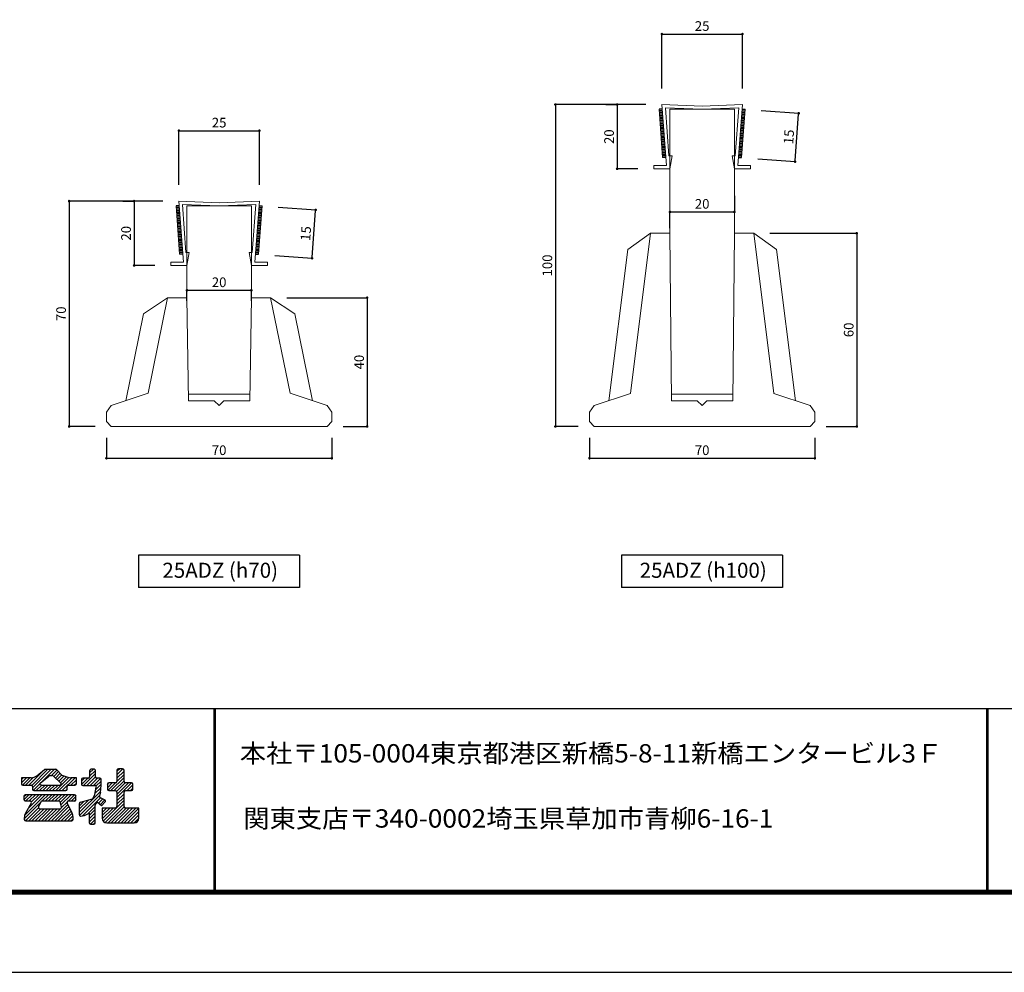
# Model space of a CAD drawing. Extents: x 0 to 1022, y -303 to 634.
# Drawn here: x 195 to 501, y 0 to 296 of the extents above; entities that cross this region are included whole.
import ezdxf
from ezdxf.enums import TextEntityAlignment as Align

# ---------------------------------------------------------------- set-up
doc = ezdxf.new("R2010")
doc.units = 0
doc.header["$LTSCALE"] = 10
doc.header["$MEASUREMENT"] = 0
doc.header["$PDSIZE"] = 5
doc.linetypes.add('HIDDEN', pattern=[0.375, 0.25, -0.125])
doc.layers.get('DEFPOINTS').update_dxf_attribs({"linetype": 'CONTINUOUS'})
doc.layers.add('GREEN', color=3, linetype='CONTINUOUS')
doc.layers.add('SUN', color=7, linetype='CONTINUOUS')
doc.layers.add('形状', color=7, linetype='CONTINUOUS', lineweight=15)
doc.layers.add('補助', color=4, linetype='HIDDEN', lineweight=15)
doc.styles.add('STAN1', font='simplex.shx', dxfattribs={"width": 0.8, "bigfont": 'bigfont.shx'})
doc.styles.get("Standard").update_dxf_attribs({"font": 'txt.shx', "bigfont": 'bigfont.shx'})
doc.styles.add('TYTLE', font='txt')
doc.dimstyles.new('STAN1-1A', dxfattribs={"dimtxt": 3, "dimasz": 0.2, "dimexe": 0, "dimexo": 5, "dimgap": 1, "dimtad": 1, "dimdec": 1, "dimzin": 12, "dimdsep": 46, "dimtxsty": 'STAN1', "dimblk": 'TEN', "dimblk1": 'TEN', "dimblk2": 'TEN', "dimsah": 1, "dimcen": 0, "dimclrt": 6, "dimadec": 0, "dimazin": 0, "dimtfac": 1, "dimtdec": 0, "dimtix": 1, "dimtmove": 2, "dimatfit": 3, "dimldrblk": 'TEN', "dimfxl": 1, "dimtvp": 1, "dimtolj": 1, "dimtzin": 0, "dimarcsym": 0})
pattern_1 = [(45, (-230.5741, -6.5286), (-0.504145, 0.504145), [])]

# ---------------------------------------------------------------- blocks, each defined once
blk = doc.blocks.new('TEN')
at = {"layer": 'SUN', "color": 4, "const_width": 1.95}
blk.add_lwpolyline([(-1.025, 0, 1), (1.025, 0, 1)], format="xyb", close=True, dxfattribs=at)
blk = doc.blocks.new('*D8')
at = {"layer": 'DEFPOINTS', "color": 0, "linetype": 'Continuous'}
for p in [(419.68, 291.36), (394.68, 269.5), (419.68, 269.5)]:
    blk.add_point(p, dxfattribs=at)
at = {"layer": 'GREEN', "color": 0, "linetype": 'Continuous', "lineweight": -2}
for p, q in [((394.68, 274.5), (394.68, 291.36)), ((394.88, 291.36), (419.48, 291.36)), ((419.68, 274.5), (419.68, 291.36))]:
    blk.add_line(p, q, dxfattribs=at)
at = {"layer": 'GREEN', "color": 0, "linetype": 'Continuous', "lineweight": -2, "xscale": 0.2, "yscale": 0.2, "zscale": 0.2, "rotation": 180}
blk.add_blockref('TEN', (394.68, 291.36), dxfattribs=at)
at = {"layer": 'GREEN', "color": 0, "linetype": 'Continuous', "lineweight": -2, "xscale": 0.2, "yscale": 0.2, "zscale": 0.2}
blk.add_blockref('TEN', (419.68, 291.36), dxfattribs=at)
at = {"layer": 'GREEN', "color": 6, "linetype": 'Continuous', "insert": (407.18, 293.86), "char_height": 3, "attachment_point": 5, "style": 'STAN1'}
blk.add_mtext('\\A1;25', dxfattribs=at)
blk = doc.blocks.new('*D12')
at = {"layer": 'DEFPOINTS', "color": 0, "linetype": 'Continuous'}
for p in [(420.57, 268), (437.16, 266.75), (419.44, 253)]:
    blk.add_point(p, dxfattribs=at)
at = {"layer": 'GREEN', "color": 0, "linetype": 'Continuous', "lineweight": -2}
for p, q in [((425.55, 267.62), (437.16, 266.75)), ((436.05, 251.95), (437.15, 266.55)), ((424.43, 252.62), (436.04, 251.75))]:
    blk.add_line(p, q, dxfattribs=at)
at = {"layer": 'GREEN', "color": 0, "linetype": 'Continuous', "lineweight": -2, "xscale": 0.2, "yscale": 0.2, "zscale": 0.2}
for p, rotation in [((437.16, 266.75), 85.70742953517446), ((436.04, 251.75), 265.7074295351744)]:
    blk.add_blockref('TEN', p, dxfattribs=dict(at, rotation=rotation))
at = {"layer": 'GREEN', "color": 6, "linetype": 'Continuous', "insert": (434.11, 259.44), "char_height": 3, "attachment_point": 5, "rotation": 85.7074, "style": 'STAN1'}
blk.add_mtext('\\A1;15', dxfattribs=at)
blk = doc.blocks.new('*D20')
at = {"layer": 'DEFPOINTS', "color": 0, "linetype": 'Continuous'}
for p in [(269.68, 261.36), (244.68, 239.5), (269.68, 239.5)]:
    blk.add_point(p, dxfattribs=at)
at = {"layer": 'GREEN', "color": 0, "linetype": 'Continuous', "lineweight": -2}
for p, q in [((244.68, 244.5), (244.68, 261.36)), ((244.88, 261.36), (269.48, 261.36)), ((269.68, 244.5), (269.68, 261.36))]:
    blk.add_line(p, q, dxfattribs=at)
at = {"layer": 'GREEN', "color": 0, "linetype": 'Continuous', "lineweight": -2, "xscale": 0.2, "yscale": 0.2, "zscale": 0.2, "rotation": 180}
blk.add_blockref('TEN', (244.68, 261.36), dxfattribs=at)
at = {"layer": 'GREEN', "color": 0, "linetype": 'Continuous', "lineweight": -2, "xscale": 0.2, "yscale": 0.2, "zscale": 0.2}
blk.add_blockref('TEN', (269.68, 261.36), dxfattribs=at)
at = {"layer": 'GREEN', "color": 6, "linetype": 'Continuous', "insert": (257.18, 263.86), "char_height": 3, "attachment_point": 5, "style": 'STAN1'}
blk.add_mtext('\\A1;25', dxfattribs=at)
blk = doc.blocks.new('*D21')
at = {"layer": 'DEFPOINTS', "color": 0, "linetype": 'Continuous'}
for p in [(270.57, 238), (287.16, 236.75), (269.44, 223)]:
    blk.add_point(p, dxfattribs=at)
at = {"layer": 'GREEN', "color": 0, "linetype": 'Continuous', "lineweight": -2}
for p, q in [((275.55, 237.62), (287.16, 236.75)), ((286.05, 221.95), (287.15, 236.55)), ((274.43, 222.62), (286.04, 221.75))]:
    blk.add_line(p, q, dxfattribs=at)
at = {"layer": 'GREEN', "color": 0, "linetype": 'Continuous', "lineweight": -2, "xscale": 0.2, "yscale": 0.2, "zscale": 0.2}
for p, rotation in [((287.16, 236.75), 85.70742953517446), ((286.04, 221.75), 265.7074295351744)]:
    blk.add_blockref('TEN', p, dxfattribs=dict(at, rotation=rotation))
at = {"layer": 'GREEN', "color": 6, "linetype": 'Continuous', "insert": (284.11, 229.44), "char_height": 3, "attachment_point": 5, "rotation": 85.7074, "style": 'STAN1'}
blk.add_mtext('\\A1;15', dxfattribs=at)
blk = doc.blocks.new('*D39')
at = {"layer": 'DEFPOINTS', "color": 0, "linetype": 'Continuous'}
for p in [(232.28, 239.5), (230.77, 219.5), (242.18, 219.5)]:
    blk.add_point(p, dxfattribs=at)
at = {"layer": 'GREEN', "color": 0, "linetype": 'Continuous', "lineweight": -2}
for p, q in [((227.28, 239.5), (230.77, 239.5)), ((230.77, 239.3), (230.77, 219.7)), ((237.18, 219.5), (230.77, 219.5))]:
    blk.add_line(p, q, dxfattribs=at)
at = {"layer": 'GREEN', "color": 0, "linetype": 'Continuous', "lineweight": -2, "xscale": 0.2, "yscale": 0.2, "zscale": 0.2}
for p, rotation in [((230.77, 239.5), 90), ((230.77, 219.5), 270)]:
    blk.add_blockref('TEN', p, dxfattribs=dict(at, rotation=rotation))
at = {"layer": 'GREEN', "color": 6, "linetype": 'Continuous', "insert": (228.27, 229.5), "char_height": 3, "attachment_point": 5, "rotation": 90, "style": 'STAN1'}
blk.add_mtext('\\A1;20', dxfattribs=at)
blk = doc.blocks.new('*D37')
at = {"layer": 'DEFPOINTS', "color": 0, "linetype": 'Continuous'}
for p in [(244.68, 239.5), (210.6, 169.5), (223.68, 169.5)]:
    blk.add_point(p, dxfattribs=at)
at = {"layer": 'GREEN', "color": 0, "linetype": 'Continuous', "lineweight": -2}
for p, q in [((239.68, 239.5), (210.6, 239.5)), ((210.6, 239.3), (210.6, 169.7)), ((218.68, 169.5), (210.6, 169.5))]:
    blk.add_line(p, q, dxfattribs=at)
at = {"layer": 'GREEN', "color": 0, "linetype": 'Continuous', "lineweight": -2, "xscale": 0.2, "yscale": 0.2, "zscale": 0.2}
for p, rotation in [((210.6, 239.5), 90), ((210.6, 169.5), 270)]:
    blk.add_blockref('TEN', p, dxfattribs=dict(at, rotation=rotation))
at = {"layer": 'GREEN', "color": 6, "linetype": 'Continuous', "insert": (208.1, 204.5), "char_height": 3, "attachment_point": 5, "rotation": 90, "style": 'STAN1'}
blk.add_mtext('\\A1;70', dxfattribs=at)
blk = doc.blocks.new('*D38')
at = {"layer": 'DEFPOINTS', "color": 0, "linetype": 'Continuous'}
for p in [(222.18, 171), (292.18, 171), (292.18, 159.63)]:
    blk.add_point(p, dxfattribs=at)
at = {"layer": 'GREEN', "color": 0, "linetype": 'Continuous', "lineweight": -2}
for p, q in [((222.18, 166), (222.18, 159.63)), ((292.18, 166), (292.18, 159.63)), ((222.38, 159.63), (291.98, 159.63))]:
    blk.add_line(p, q, dxfattribs=at)
at = {"layer": 'GREEN', "color": 0, "linetype": 'Continuous', "lineweight": -2, "xscale": 0.2, "yscale": 0.2, "zscale": 0.2, "rotation": 180}
blk.add_blockref('TEN', (222.18, 159.63), dxfattribs=at)
at = {"layer": 'GREEN', "color": 0, "linetype": 'Continuous', "lineweight": -2, "xscale": 0.2, "yscale": 0.2, "zscale": 0.2}
blk.add_blockref('TEN', (292.18, 159.63), dxfattribs=at)
at = {"layer": 'GREEN', "color": 6, "linetype": 'Continuous', "insert": (257.18, 162.13), "char_height": 3, "attachment_point": 5, "style": 'STAN1'}
blk.add_mtext('\\A1;70', dxfattribs=at)
blk = doc.blocks.new('*D36')
at = {"layer": 'DEFPOINTS', "color": 0, "linetype": 'Continuous'}
for p in [(247.18, 213.56), (267.18, 213.56), (267.18, 211.79)]:
    blk.add_point(p, dxfattribs=at)
at = {"layer": 'GREEN', "color": 0, "linetype": 'Continuous', "lineweight": -2}
for p, q in [((247.18, 208.56), (247.18, 211.79)), ((247.38, 211.79), (266.98, 211.79)), ((267.18, 208.56), (267.18, 211.79))]:
    blk.add_line(p, q, dxfattribs=at)
at = {"layer": 'GREEN', "color": 0, "linetype": 'Continuous', "lineweight": -2, "xscale": 0.2, "yscale": 0.2, "zscale": 0.2, "rotation": 180}
blk.add_blockref('TEN', (247.18, 211.79), dxfattribs=at)
at = {"layer": 'GREEN', "color": 0, "linetype": 'Continuous', "lineweight": -2, "xscale": 0.2, "yscale": 0.2, "zscale": 0.2}
blk.add_blockref('TEN', (267.18, 211.79), dxfattribs=at)
at = {"layer": 'GREEN', "color": 6, "linetype": 'Continuous', "insert": (257.18, 214.29), "char_height": 3, "attachment_point": 5, "style": 'STAN1'}
blk.add_mtext('\\A1;20', dxfattribs=at)
blk = doc.blocks.new('*D40')
at = {"layer": 'DEFPOINTS', "color": 0, "linetype": 'Continuous'}
for p in [(382.28, 269.5), (380.77, 249.5), (392.18, 249.5)]:
    blk.add_point(p, dxfattribs=at)
at = {"layer": 'GREEN', "color": 0, "linetype": 'Continuous', "lineweight": -2}
for p, q in [((377.28, 269.5), (380.77, 269.5)), ((380.77, 269.3), (380.77, 249.7)), ((387.18, 249.5), (380.77, 249.5))]:
    blk.add_line(p, q, dxfattribs=at)
at = {"layer": 'GREEN', "color": 0, "linetype": 'Continuous', "lineweight": -2, "xscale": 0.2, "yscale": 0.2, "zscale": 0.2}
for p, rotation in [((380.77, 269.5), 90), ((380.77, 249.5), 270)]:
    blk.add_blockref('TEN', p, dxfattribs=dict(at, rotation=rotation))
at = {"layer": 'GREEN', "color": 6, "linetype": 'Continuous', "insert": (378.27, 259.5), "char_height": 3, "attachment_point": 5, "rotation": 90, "style": 'STAN1'}
blk.add_mtext('\\A1;20', dxfattribs=at)
blk = doc.blocks.new('*D42')
at = {"layer": 'DEFPOINTS', "color": 0, "linetype": 'Continuous'}
for p in [(372.18, 171), (442.18, 171), (442.18, 159.63)]:
    blk.add_point(p, dxfattribs=at)
at = {"layer": 'GREEN', "color": 0, "linetype": 'Continuous', "lineweight": -2}
for p, q in [((372.18, 166), (372.18, 159.63)), ((442.18, 166), (442.18, 159.63)), ((372.38, 159.63), (441.98, 159.63))]:
    blk.add_line(p, q, dxfattribs=at)
at = {"layer": 'GREEN', "color": 0, "linetype": 'Continuous', "lineweight": -2, "xscale": 0.2, "yscale": 0.2, "zscale": 0.2, "rotation": 180}
blk.add_blockref('TEN', (372.18, 159.63), dxfattribs=at)
at = {"layer": 'GREEN', "color": 0, "linetype": 'Continuous', "lineweight": -2, "xscale": 0.2, "yscale": 0.2, "zscale": 0.2}
blk.add_blockref('TEN', (442.18, 159.63), dxfattribs=at)
at = {"layer": 'GREEN', "color": 6, "linetype": 'Continuous', "insert": (407.18, 162.13), "char_height": 3, "attachment_point": 5, "style": 'STAN1'}
blk.add_mtext('\\A1;70', dxfattribs=at)
blk = doc.blocks.new('*D43')
at = {"layer": 'DEFPOINTS', "color": 0, "linetype": 'Continuous'}
for p in [(394.68, 269.5), (361.6, 169.5), (373.68, 169.5)]:
    blk.add_point(p, dxfattribs=at)
at = {"layer": 'GREEN', "color": 0, "linetype": 'Continuous', "lineweight": -2}
for p, q in [((389.68, 269.5), (361.6, 269.5)), ((361.6, 269.3), (361.6, 169.7)), ((368.68, 169.5), (361.6, 169.5))]:
    blk.add_line(p, q, dxfattribs=at)
at = {"layer": 'GREEN', "color": 0, "linetype": 'Continuous', "lineweight": -2, "xscale": 0.2, "yscale": 0.2, "zscale": 0.2}
for p, rotation in [((361.6, 269.5), 90), ((361.6, 169.5), 270)]:
    blk.add_blockref('TEN', p, dxfattribs=dict(at, rotation=rotation))
at = {"layer": 'GREEN', "color": 6, "linetype": 'Continuous', "insert": (359.1, 219.5), "char_height": 3, "attachment_point": 5, "rotation": 90, "style": 'STAN1'}
blk.add_mtext('\\A1;100', dxfattribs=at)
blk = doc.blocks.new('*D41')
at = {"layer": 'DEFPOINTS', "color": 0, "linetype": 'Continuous'}
for p in [(397.18, 236.13), (417.18, 236.13), (417.18, 236.13)]:
    blk.add_point(p, dxfattribs=at)
at = {"layer": 'GREEN', "color": 0, "linetype": 'Continuous', "lineweight": -2}
for p, q in [((417.18, 241.13), (417.18, 236.13)), ((397.18, 231.13), (397.18, 236.13)), ((397.38, 236.13), (416.98, 236.13))]:
    blk.add_line(p, q, dxfattribs=at)
at = {"layer": 'GREEN', "color": 0, "linetype": 'Continuous', "lineweight": -2, "xscale": 0.2, "yscale": 0.2, "zscale": 0.2, "rotation": 180}
blk.add_blockref('TEN', (397.18, 236.13), dxfattribs=at)
at = {"layer": 'GREEN', "color": 0, "linetype": 'Continuous', "lineweight": -2, "xscale": 0.2, "yscale": 0.2, "zscale": 0.2}
blk.add_blockref('TEN', (417.18, 236.13), dxfattribs=at)
at = {"layer": 'GREEN', "color": 6, "linetype": 'Continuous', "insert": (407.18, 238.63), "char_height": 3, "attachment_point": 5, "style": 'STAN1'}
blk.add_mtext('\\A1;20', dxfattribs=at)
blk = doc.blocks.new('*D48')
at = {"layer": 'DEFPOINTS', "color": 0, "linetype": 'Continuous'}
for p in [(273.18, 209.5), (290.68, 169.5), (303.15, 169.5)]:
    blk.add_point(p, dxfattribs=at)
at = {"layer": 'GREEN', "color": 0, "linetype": 'Continuous', "lineweight": -2}
for p, q in [((278.18, 209.5), (303.15, 209.5)), ((303.15, 209.3), (303.15, 169.7)), ((295.68, 169.5), (303.15, 169.5))]:
    blk.add_line(p, q, dxfattribs=at)
at = {"layer": 'GREEN', "color": 0, "linetype": 'Continuous', "lineweight": -2, "xscale": 0.2, "yscale": 0.2, "zscale": 0.2}
for p, rotation in [((303.15, 209.5), 90), ((303.15, 169.5), 270)]:
    blk.add_blockref('TEN', p, dxfattribs=dict(at, rotation=rotation))
at = {"layer": 'GREEN', "color": 6, "linetype": 'Continuous', "insert": (300.65, 189.5), "char_height": 3, "attachment_point": 5, "rotation": 90, "style": 'STAN1'}
blk.add_mtext('\\A1;40', dxfattribs=at)
blk = doc.blocks.new('*D50')
at = {"layer": 'DEFPOINTS', "color": 0, "linetype": 'Continuous'}
for p in [(423.18, 229.5), (440.68, 169.5), (455.19, 169.5)]:
    blk.add_point(p, dxfattribs=at)
at = {"layer": 'GREEN', "color": 0, "linetype": 'Continuous', "lineweight": -2}
for p, q in [((428.18, 229.5), (455.19, 229.5)), ((455.19, 229.3), (455.19, 169.7)), ((445.68, 169.5), (455.19, 169.5))]:
    blk.add_line(p, q, dxfattribs=at)
at = {"layer": 'GREEN', "color": 0, "linetype": 'Continuous', "lineweight": -2, "xscale": 0.2, "yscale": 0.2, "zscale": 0.2}
for p, rotation in [((455.19, 229.5), 90), ((455.19, 169.5), 270)]:
    blk.add_blockref('TEN', p, dxfattribs=dict(at, rotation=rotation))
at = {"layer": 'GREEN', "color": 6, "linetype": 'Continuous', "insert": (452.69, 199.5), "char_height": 3, "attachment_point": 5, "rotation": 90, "style": 'STAN1'}
blk.add_mtext('\\A1;60', dxfattribs=at)

msp = doc.modelspace()

# ---------------------------------------------------------------- hatches: boundary and pattern name
at = {"layer": 'GREEN', "linetype": 'Continuous'}
h = msp.add_hatch(dxfattribs=at)
h.set_pattern_fill('ANSI31', color=3, scale=5.70375, style=0)
h.set_pattern_definition(pattern_1)
h.paths.add_polyline_path([(206.78, 62.92, 0.20721), (206.47, 63.05), (203.25, 63.05, 0.169126), (202.98, 62.96), (200.54, 61.02, -0.169126), (198.79, 60.42), (195.76, 60.42), (195.76, 58.55, 0.414214), (196.18, 58.12), (198.78, 58.12, -0.414214), (199.2, 57.7), (199.2, 56.83, 0.414214), (199.62, 56.41), (209.56, 56.41, 0.414214), (209.98, 56.83), (209.98, 57.7, -0.414214), (210.4, 58.12), (212.42, 58.12, 0.414214), (212.85, 58.55), (212.85, 60.42), (211.14, 60.42, -0.08431), (210.22, 60.57), (208.37, 61.22)])
h.paths.add_polyline_path([(208.08, 58.65, -0.572466), (207.97, 58.18), (207.8, 58.12), (202.19, 58.12), (201.65, 58.29, -0.602899), (201.56, 58.78), (204.49, 61.1), (205.51, 61.1)], flags=16)
h.paths.add_polyline_path([(196.99, 55.15, 0.414214), (196.56, 54.72), (196.56, 53.62, 0.414214), (196.99, 53.2), (198.48, 53.2, -0.574129), (198.85, 52.57), (197.04, 49.37, 0.129192), (196.68, 47.99), (196.68, 47.43, 0.414214), (197.1, 47.01), (211.39, 47.01, 0.414214), (211.81, 47.43), (211.81, 48.19, 0.114024), (211.53, 49.43), (209.98, 52.59, -0.554423), (210.36, 53.2), (212.31, 53.2, 0.414214), (212.73, 53.62), (212.73, 54.72, 0.414214), (212.31, 55.15)])
h.paths.add_polyline_path([(207.77, 52.89, 0.334806), (207.37, 53.2), (202.22, 53.2, 0.289203), (201.84, 52.96), (201.09, 51.4, 0.551346), (201.47, 50.79), (207.81, 50.79, 0.498345), (208.22, 51.33)], flags=16)
h = msp.add_hatch(dxfattribs=at)
h.set_pattern_fill('ANSI31', color=3, scale=5.70375, style=0)
h.set_pattern_definition(pattern_1)
h.paths.add_polyline_path([(218.56, 58.01, -0.465633), (218.97, 57.52), (218.58, 55.26), (218.08, 54.07, -0.230188), (217.81, 53.83), (215.94, 53.31), (214.08, 52.82, 0.340753), (213.76, 52.41), (213.76, 48.91, 0.477437), (214.27, 48.49), (215.37, 48.73), (216.86, 49.42), (216.86, 46.4, 0.414214), (217.28, 45.98), (218.27, 45.98, 0.414214), (218.69, 46.4), (218.69, 51.87, -0.155624), (218.77, 52.11), (219.29, 52.84), (220.64, 51.71), (221.76, 52.91, 0.494008), (221.65, 53.57), (220.25, 54.3, -0.345818), (220.04, 54.78), (220.3, 55.83), (220.53, 58.12), (220.53, 59.88, 0.414214), (220.11, 60.3), (219.23, 60.3, -0.414214), (218.81, 60.72), (218.81, 62.63, 0.414214), (218.39, 63.05), (217.4, 63.05, 0.414214), (216.97, 62.63), (216.97, 60.72, -0.414214), (216.55, 60.3), (214.87, 60.3, 0.414214), (214.45, 59.88), (214.45, 58.43, 0.414214), (214.87, 58.01)])
h.paths.add_polyline_path([(225.46, 55.98), (225.46, 51.44, -0.414214), (225.04, 51.02), (220.87, 51.02), (220.87, 47.84, 0.414214), (222.28, 46.44), (230.82, 46.44, 0.414214), (232.22, 47.84), (232.22, 51.02), (228.06, 51.02, -0.414214), (227.64, 51.44), (227.64, 55.98, -0.414214), (228.06, 56.41), (229.97, 56.41, 0.414214), (230.39, 56.83), (230.39, 58.39, 0.414214), (229.97, 58.81), (228.06, 58.81, -0.414214), (227.64, 59.23), (227.64, 62.74, 0.414214), (227.22, 63.17), (225.88, 63.17, 0.414214), (225.46, 62.74), (225.46, 59.23, -0.414214), (225.04, 58.81), (222.9, 58.81, 0.414214), (222.48, 58.39), (222.48, 56.83, 0.414214), (222.9, 56.41), (225.04, 56.41, -0.414214)])

# ---------------------------------------------------------------- linework, layer by layer
at = {"layer": 'DEFPOINTS', "color": 5, "linetype": 'Continuous'}
msp.add_line((0, 0), (841, 0), dxfattribs=at)
msp.add_line((0, 0), (841, 0), dxfattribs=at)
at = {"layer": 'GREEN', "color": 6, "linetype": 'Continuous'}
for p, q in [((394.79, 268), (393.79, 268)), ((394.83, 267.5), (393.82, 267.5)), ((394.86, 267), (393.86, 267)), ((394.9, 266.5), (393.9, 266.5)), ((419.45, 266.5), (420.45, 266.5)), ((419.49, 267), (420.49, 267)), ((419.53, 267.5), (420.53, 267.5)), ((419.56, 268), (420.57, 268)), ((394.94, 266), (393.94, 266)), ((394.98, 265.5), (393.97, 265.5)), ((395.01, 265), (394.01, 265)), ((395.05, 264.5), (394.05, 264.5)), ((395.09, 264), (394.09, 264)), ((395.13, 263.5), (394.12, 263.5)), ((395.16, 263), (394.16, 263)), ((419.19, 263), (420.19, 263)), ((419.23, 263.5), (420.23, 263.5)), ((419.26, 264), (420.27, 264)), ((419.3, 264.5), (420.3, 264.5)), ((419.34, 265), (420.34, 265)), ((419.38, 265.5), (420.38, 265.5)), ((419.41, 266), (420.42, 266)), ((395.2, 262.5), (394.2, 262.5)), ((395.24, 262), (394.24, 262)), ((395.28, 261.5), (394.27, 261.5)), ((395.31, 261), (394.31, 261)), ((395.35, 260.5), (394.35, 260.5)), ((395.39, 260), (394.39, 260)), ((418.96, 260), (419.97, 260)), ((419, 260.5), (420, 260.5)), ((419.04, 261), (420.04, 261)), ((419.08, 261.5), (420.08, 261.5)), ((419.11, 262), (420.12, 262)), ((419.15, 262.5), (420.15, 262.5)), ((395.43, 259.5), (394.42, 259.5)), ((395.46, 259), (394.46, 259)), ((395.5, 258.5), (394.5, 258.5)), ((395.54, 258), (394.54, 258)), ((395.58, 257.5), (394.57, 257.5)), ((395.61, 257), (394.61, 257)), ((418.74, 257), (419.74, 257)), ((418.78, 257.5), (419.78, 257.5)), ((418.81, 258), (419.82, 258)), ((418.85, 258.5), (419.85, 258.5)), ((418.89, 259), (419.89, 259)), ((418.93, 259.5), (419.93, 259.5)), ((395.65, 256.5), (394.65, 256.5)), ((395.69, 256), (394.69, 256)), ((395.73, 255.5), (394.72, 255.5)), ((395.76, 255), (394.76, 255)), ((395.8, 254.5), (394.8, 254.5)), ((395.84, 254), (394.84, 254)), ((418.51, 254), (419.52, 254)), ((418.55, 254.5), (419.55, 254.5)), ((418.59, 255), (419.59, 255)), ((418.63, 255.5), (419.63, 255.5)), ((418.66, 256), (419.67, 256)), ((418.7, 256.5), (419.7, 256.5)), ((395.88, 253.5), (394.87, 253.5)), ((395.91, 253), (394.91, 253)), ((418.44, 253), (419.44, 253)), ((418.48, 253.5), (419.48, 253.5)), ((244.79, 238), (243.79, 238)), ((244.83, 237.5), (243.82, 237.5)), ((244.86, 237), (243.86, 237)), ((244.9, 236.5), (243.9, 236.5)), ((244.94, 236), (243.94, 236)), ((244.98, 235.5), (243.97, 235.5)), ((269.38, 235.5), (270.38, 235.5)), ((269.41, 236), (270.42, 236)), ((269.45, 236.5), (270.45, 236.5)), ((269.49, 237), (270.49, 237)), ((269.53, 237.5), (270.53, 237.5)), ((269.56, 238), (270.57, 238)), ((245.01, 235), (244.01, 235)), ((245.05, 234.5), (244.05, 234.5)), ((245.09, 234), (244.09, 234)), ((245.13, 233.5), (244.12, 233.5)), ((245.16, 233), (244.16, 233)), ((245.2, 232.5), (244.2, 232.5)), ((269.15, 232.5), (270.15, 232.5)), ((269.19, 233), (270.19, 233)), ((269.23, 233.5), (270.23, 233.5)), ((269.26, 234), (270.27, 234)), ((269.3, 234.5), (270.3, 234.5)), ((269.34, 235), (270.34, 235)), ((245.24, 232), (244.24, 232)), ((245.28, 231.5), (244.27, 231.5)), ((245.31, 231), (244.31, 231)), ((245.35, 230.5), (244.35, 230.5)), ((245.39, 230), (244.39, 230)), ((245.43, 229.5), (244.42, 229.5)), ((268.93, 229.5), (269.93, 229.5)), ((268.96, 230), (269.97, 230)), ((269, 230.5), (270, 230.5)), ((269.04, 231), (270.04, 231)), ((269.08, 231.5), (270.08, 231.5)), ((269.11, 232), (270.12, 232)), ((245.46, 229), (244.46, 229)), ((245.5, 228.5), (244.5, 228.5)), ((245.54, 228), (244.54, 228)), ((245.58, 227.5), (244.57, 227.5)), ((245.61, 227), (244.61, 227)), ((245.65, 226.5), (244.65, 226.5)), ((268.7, 226.5), (269.7, 226.5)), ((268.74, 227), (269.74, 227)), ((268.78, 227.5), (269.78, 227.5)), ((268.81, 228), (269.82, 228)), ((268.85, 228.5), (269.85, 228.5)), ((268.89, 229), (269.89, 229)), ((245.69, 226), (244.69, 226)), ((245.73, 225.5), (244.72, 225.5)), ((245.76, 225), (244.76, 225)), ((245.8, 224.5), (244.8, 224.5)), ((245.84, 224), (244.84, 224)), ((245.88, 223.5), (244.87, 223.5)), ((268.48, 223.5), (269.48, 223.5)), ((268.51, 224), (269.52, 224)), ((268.55, 224.5), (269.55, 224.5)), ((268.59, 225), (269.59, 225)), ((268.63, 225.5), (269.63, 225.5)), ((268.66, 226), (269.67, 226)), ((245.91, 223), (244.91, 223)), ((268.44, 223), (269.44, 223))]:
    msp.add_line(p, q, dxfattribs=at)
at = {"layer": 'GREEN', "color": 3}
for p, q in [((232.18, 129.5), (232.18, 119.5)), ((282.18, 129.5), (232.18, 129.5)), ((282.18, 129.5), (282.18, 119.5)), ((382.18, 129.5), (382.18, 119.5)), ((432.18, 129.5), (382.18, 129.5)), ((432.18, 129.5), (432.18, 119.5)), ((282.18, 119.5), (232.18, 119.5)), ((432.18, 119.5), (382.18, 119.5)), ((31.61, 81.96), (792.68, 81.96)), ((255.57, 81.96), (255.57, 24.92)), ((255.95, 81.96), (255.95, 24.92)), ((495.51, 81.96), (495.51, 24.92)), ((495.89, 81.96), (495.89, 24.92)), ((200.54, 61.02), (202.98, 62.96)), ((203.25, 63.05), (206.47, 63.05)), ((206.78, 62.92), (208.37, 61.22)), ((208.37, 61.22), (210.22, 60.57)), ((216.97, 62.63), (216.97, 60.72)), ((218.39, 63.05), (217.4, 63.05)), ((218.81, 60.72), (218.81, 62.63)), ((225.46, 62.74), (225.46, 59.23)), ((227.22, 63.17), (225.88, 63.17)), ((227.64, 59.23), (227.64, 62.74)), ((198.79, 60.42), (195.76, 60.42)), ((195.76, 60.42), (195.76, 58.55)), ((196.18, 58.12), (198.78, 58.12)), ((201.56, 58.78), (204.3, 60.95)), ((201.65, 58.29), (202.19, 58.12)), ((202.19, 58.12), (207.8, 58.12)), ((204.74, 61.1), (205.23, 61.1)), ((205.71, 60.91), (208.08, 58.65)), ((207.97, 58.18), (207.8, 58.12)), ((210.4, 58.12), (212.42, 58.12)), ((212.85, 60.42), (211.14, 60.42)), ((212.85, 58.55), (212.85, 60.42)), ((214.45, 59.88), (214.45, 58.43)), ((216.55, 60.3), (214.87, 60.3)), ((220.11, 60.3), (219.23, 60.3)), ((220.3, 55.83), (220.53, 58.12)), ((220.53, 58.01), (220.53, 59.88)), ((222.48, 58.39), (222.48, 56.83)), ((225.04, 58.81), (222.9, 58.81)), ((229.97, 58.81), (228.06, 58.81)), ((230.39, 56.83), (230.39, 58.39)), ((212.31, 55.15), (196.99, 55.15)), ((199.2, 57.7), (199.2, 56.83)), ((199.62, 56.41), (209.56, 56.41)), ((209.98, 56.83), (209.98, 57.7)), ((214.87, 58.01), (218.56, 58.01)), ((218.08, 54.07), (218.58, 55.26)), ((218.58, 55.26), (218.97, 57.52)), ((220.3, 55.83), (220.04, 54.78)), ((220.52, 58.01), (220.53, 58.01)), ((222.9, 56.41), (225.04, 56.41)), ((225.46, 55.98), (225.46, 51.44)), ((227.64, 51.44), (227.64, 55.98)), ((228.06, 56.41), (229.97, 56.41)), ((196.56, 54.72), (196.56, 53.62)), ((196.99, 53.2), (198.48, 53.2)), ((198.85, 52.57), (197.04, 49.37)), ((201.84, 52.96), (201.09, 51.4)), ((202.22, 53.2), (207.37, 53.2)), ((208.22, 51.33), (207.77, 52.89)), ((211.53, 49.43), (209.98, 52.59)), ((210.36, 53.2), (212.31, 53.2)), ((212.73, 53.62), (212.73, 54.72)), ((213.76, 52.41), (213.76, 48.91)), ((214.08, 52.82), (215.94, 53.31)), ((215.94, 53.31), (217.81, 53.83)), ((218.77, 52.11), (219.29, 52.84)), ((220.64, 51.71), (219.29, 52.84)), ((220.25, 54.3), (221.65, 53.57)), ((221.76, 52.91), (220.64, 51.71)), ((201.47, 50.79), (207.81, 50.79)), ((215.37, 48.73), (216.86, 49.42)), ((216.86, 49.42), (216.86, 46.4)), ((218.69, 46.4), (218.69, 51.87)), ((225.04, 51.02), (220.87, 51.02)), ((220.87, 51.02), (220.87, 47.84)), ((232.22, 51.02), (228.06, 51.02)), ((232.22, 47.84), (232.22, 51.02)), ((196.68, 47.99), (196.68, 47.43)), ((197.1, 47.01), (211.39, 47.01)), ((211.81, 47.43), (211.81, 48.19)), ((214.27, 48.49), (215.37, 48.73)), ((217.28, 45.98), (218.27, 45.98)), ((222.28, 46.44), (230.82, 46.44)), ((31.32, 24.63), (793.82, 24.63)), ((31.61, 24.92), (793.44, 24.92)), ((31.89, 25.21), (793.06, 25.21)), ((32.18, 25.49), (792.68, 25.49)), ((31.04, 24.35), (794.2, 24.35))]:
    msp.add_line(p, q, dxfattribs=at)
for centre, radius, start, end in [((203.25, 62.63), 0.422, 90, 128.3974), ((206.47, 62.63), 0.422, 43.1735, 90), ((217.4, 62.63), 0.422, 90, 180), ((218.39, 62.63), 0.422, 0, 90), ((225.88, 62.74), 0.422, 90, 180), ((227.22, 62.74), 0.422, 0, 90), ((196.18, 58.55), 0.422, 180, 270), ((198.78, 57.7), 0.422, 0, 90), ((198.79, 63.23), 2.81, 270, 308.3974), ((201.74, 58.56), 0.281, 128.3974, 252.7403), ((204.74, 60.4), 0.703, 90, 128.3974), ((205.23, 60.4), 0.703, 46.4184, 90), ((207.89, 58.45), 0.281, 287.2597, 46.4184), ((210.4, 57.7), 0.422, 90, 180), ((211.14, 63.23), 2.81, 250.7232, 270), ((212.42, 58.55), 0.422, 270, 0), ((214.87, 59.88), 0.422, 90, 180), ((214.87, 58.43), 0.422, 180, 270), ((216.55, 60.72), 0.422, 270, 0), ((219.23, 60.72), 0.422, 180, 270), ((220.11, 59.88), 0.422, 0, 90), ((222.9, 58.39), 0.422, 90, 180), ((225.04, 59.23), 0.422, 270, 0), ((228.06, 59.23), 0.422, 180, 270), ((229.97, 58.39), 0.422, 0, 90), ((196.99, 54.72), 0.422, 90, 180), ((199.62, 56.83), 0.422, 180, 270), ((209.56, 56.83), 0.422, 270, 0), ((212.31, 54.72), 0.422, 0, 90), ((218.56, 57.59), 0.422, 350.127, 90), ((222.9, 56.83), 0.422, 180, 270), ((225.04, 55.98), 0.422, 0, 90), ((228.06, 55.98), 0.422, 90, 180), ((229.97, 56.83), 0.422, 270, 0), ((196.99, 53.62), 0.422, 180, 270), ((198.48, 52.78), 0.422, 330.5544, 90), ((202.22, 52.78), 0.422, 90, 154.5202), ((207.37, 52.78), 0.422, 15.9566, 90), ((210.36, 52.78), 0.422, 90, 206.0201), ((212.31, 53.62), 0.422, 270, 0), ((214.19, 52.41), 0.422, 104.7331, 180), ((217.7, 54.24), 0.422, 285.5132, 337.3651), ((219.12, 51.87), 0.422, 144.6175, 180), ((220.44, 54.68), 0.422, 165.9538, 242.2589), ((221.45, 53.2), 0.422, 317.0999, 62.2589), ((199.49, 47.99), 2.81, 150.5544, 180), ((201.47, 51.21), 0.422, 154.5202, 270), ((207.81, 51.21), 0.422, 270, 15.9566), ((209, 48.19), 2.81, 0, 26.0201), ((225.04, 51.44), 0.422, 270, 0), ((228.06, 51.44), 0.422, 180, 270), ((197.1, 47.43), 0.422, 180, 270), ((211.39, 47.43), 0.422, 270, 0), ((214.19, 48.91), 0.422, 180, 282.0861), ((217.28, 46.4), 0.422, 180, 270), ((218.27, 46.4), 0.422, 270, 0), ((222.28, 47.84), 1.41, 180, 270), ((230.82, 47.84), 1.41, 270, 0)]:
    msp.add_arc(centre, radius, start, end, dxfattribs=at)
at = {"layer": '形状'}
for p, q in [((396.1, 250.5), (394.68, 269.5)), ((394.68, 269.5), (407.18, 269)), ((419.68, 269.5), (407.18, 269)), ((418.25, 250.5), (419.68, 269.5)), ((396.88, 253.5), (395.76, 268.45)), ((395.76, 268.45), (407.14, 268)), ((418.6, 268.45), (407.22, 268)), ((417.47, 253.5), (418.6, 268.45)), ((396.88, 253.5), (397.88, 253.5)), ((397.18, 249.5), (397.88, 253.5)), ((417.18, 249.5), (416.47, 253.5)), ((417.47, 253.5), (416.47, 253.5)), ((392.18, 249.5), (392.18, 250.5)), ((422.18, 249.5), (422.18, 250.5)), ((246.1, 220.5), (244.68, 239.5)), ((244.68, 239.5), (257.18, 239)), ((269.68, 239.5), (257.18, 239)), ((268.25, 220.5), (269.68, 239.5)), ((246.88, 223.5), (245.76, 238.45)), ((245.76, 238.45), (257.14, 238)), ((268.6, 238.45), (257.22, 238)), ((267.47, 223.5), (268.6, 238.45)), ((246.88, 223.5), (247.88, 223.5)), ((247.18, 219.5), (247.88, 223.5)), ((267.18, 219.5), (266.47, 223.5)), ((267.47, 223.5), (266.47, 223.5)), ((242.18, 219.5), (242.18, 220.5)), ((272.18, 219.5), (272.18, 220.5))]:
    msp.add_line(p, q, dxfattribs=at)
at = {"layer": '形状', "color": 6}
for p, q in [((394.91, 253), (393.79, 268)), ((419.44, 253), (420.57, 268)), ((244.91, 223), (243.79, 238)), ((269.44, 223), (270.57, 238))]:
    msp.add_line(p, q, dxfattribs=at)
at = {"layer": '形状', "color": 3}
for p, q in [((397.18, 229.37), (397.18, 268)), ((397.18, 268), (417.18, 268)), ((417.18, 229.37), (417.18, 268)), ((247.18, 209.42), (247.18, 238)), ((247.18, 238), (267.18, 238)), ((267.18, 209.42), (267.18, 238)), ((384.96, 179.76), (391.18, 229.5)), ((391.18, 229.5), (397.18, 229.5)), ((397.18, 229.5), (397.68, 177.5)), ((417.18, 229.5), (416.68, 177.5)), ((423.18, 229.5), (417.18, 229.5)), ((429.39, 179.76), (423.18, 229.5)), ((235.15, 179.82), (241.18, 209.5)), ((241.18, 209.5), (247.18, 209.5)), ((247.18, 209.5), (247.68, 177.5)), ((267.18, 209.5), (266.68, 177.5)), ((273.18, 209.5), (267.18, 209.5)), ((279.2, 179.82), (273.18, 209.5)), ((223.68, 176), (235.15, 179.82)), ((247.68, 177.5), (255.68, 177.5)), ((255.68, 177.5), (257.18, 176)), ((257.18, 176), (258.68, 177.5)), ((258.68, 177.5), (266.68, 177.5)), ((290.68, 176), (279.2, 179.82)), ((373.68, 176), (384.96, 179.76)), ((397.68, 177.5), (405.68, 177.5)), ((405.68, 177.5), (407.18, 176)), ((407.18, 176), (408.68, 177.5)), ((408.68, 177.5), (416.68, 177.5)), ((440.68, 176), (429.39, 179.76)), ((222.18, 174), (223.68, 176)), ((292.18, 174), (290.68, 176)), ((372.18, 174), (373.68, 176)), ((442.18, 174), (440.68, 176)), ((222.18, 174), (222.18, 171)), ((292.18, 174), (292.18, 171)), ((372.18, 174), (372.18, 171)), ((442.18, 174), (442.18, 171)), ((223.68, 169.5), (222.18, 171)), ((223.68, 169.5), (290.68, 169.5)), ((290.68, 169.5), (292.18, 171)), ((373.68, 169.5), (372.18, 171)), ((373.68, 169.5), (440.68, 169.5)), ((440.68, 169.5), (442.18, 171))]:
    msp.add_line(p, q, dxfattribs=at)
at = {"layer": '形状', "color": 4}
for p, q in [((384.05, 224.5), (391.18, 229.5)), ((423.18, 229.5), (430.3, 224.5)), ((378.18, 177.5), (384.05, 224.5)), ((436.18, 177.5), (430.3, 224.5)), ((241.18, 209.5), (233.66, 204.5)), ((273.18, 209.5), (280.69, 204.5)), ((228.18, 177.5), (233.66, 204.5)), ((286.18, 177.5), (280.69, 204.5))]:
    msp.add_line(p, q, dxfattribs=at)
at = {"layer": '補助', "color": 0, "linetype": 'ByBlock'}
for p, q in [((392.18, 250.5), (396.1, 250.5)), ((392.18, 249.5), (397.18, 249.5)), ((422.18, 249.5), (417.18, 249.5)), ((422.18, 250.5), (418.25, 250.5)), ((242.18, 220.5), (246.1, 220.5)), ((272.18, 220.5), (268.25, 220.5)), ((242.18, 219.5), (247.18, 219.5)), ((272.18, 219.5), (267.18, 219.5))]:
    msp.add_line(p, q, dxfattribs=at)
at = {"layer": '補助', "color": 3, "linetype": 'ByBlock'}
for p, q in [((247.65, 179.5), (266.71, 179.5)), ((397.66, 179.5), (416.7, 179.5))]:
    msp.add_line(p, q, dxfattribs=at)

# ---------------------------------------------------------------- texts
at = {"layer": 'GREEN', "color": 3}
for s, p in [('25ADZ (h70)', (257.52, 124.24)), ('25ADZ (h100)', (407.52, 124.24))]:
    msp.add_text(s, height=4.68, dxfattribs=at).set_placement(p, align=Align.MIDDLE)
at = {"layer": 'GREEN', "color": 3, "style": 'TYTLE', "width": 1.05}
for s, p in [('本社〒105-0004東京都港区新橋5-8-11新橋エンタービル3Ｆ', (263.6, 65.15)), ('関東支店〒340-0002埼玉県草加市青柳6-16-1', (264.68, 44.93))]:
    msp.add_text(s, height=5.7037, dxfattribs=at).set_placement(p)

# ---------------------------------------------------------------- dimensions: what is measured, and where the dimension line sits
at = {"layer": 'GREEN', "linetype": 'Continuous'}
for base, p1, p2, picture, middle in [((419.68, 291.36), (394.68, 269.5), (419.68, 269.5), '*D8', (407.18, 293.86)), ((269.68, 261.36), (244.68, 239.5), (269.68, 239.5), '*D20', (257.18, 263.86))]:
    dim = msp.add_linear_dim(base=base, p1=p1, p2=p2, dimstyle='STAN1-1A', dxfattribs=at)
    dim.commit()
    dim.dimension.update_dxf_attribs({"geometry": picture, "text_midpoint": middle})
at = {"layer": 'GREEN', "color": 3, "linetype": 'Continuous'}
for base, p1, p2, picture, middle in [((361.6, 169.5), (394.68, 269.5), (373.68, 169.5), '*D43', (359.1, 219.5)), ((210.6, 169.5), (244.68, 239.5), (223.68, 169.5), '*D37', (208.1, 204.5)), ((455.19, 169.5), (423.18, 229.5), (440.68, 169.5), '*D50', (452.69, 199.5)), ((303.15, 169.5), (273.18, 209.5), (290.68, 169.5), '*D48', (300.65, 189.5))]:
    dim = msp.add_linear_dim(base=base, p1=p1, p2=p2, angle=90, dimstyle='STAN1-1A', dxfattribs=at)
    dim.commit()
    dim.dimension.update_dxf_attribs({"geometry": picture, "text_midpoint": middle})
at = {"layer": 'GREEN', "linetype": 'Continuous'}
for base, p1, p2, picture, middle in [((380.77, 249.5), (382.28, 269.5), (392.18, 249.5), '*D40', (378.27, 259.5)), ((230.77, 219.5), (232.28, 239.5), (242.18, 219.5), '*D39', (228.27, 229.5))]:
    dim = msp.add_linear_dim(base=base, p1=p1, p2=p2, angle=90, dimstyle='STAN1-1A', dxfattribs=at)
    dim.commit()
    dim.dimension.update_dxf_attribs({"geometry": picture, "text_midpoint": middle})
at = {"layer": 'GREEN', "color": 3, "linetype": 'Continuous'}
for p1, p2, picture, middle in [((419.44, 253), (420.57, 268), '*D12', (434.11, 259.44)), ((269.44, 223), (270.57, 238), '*D21', (284.11, 229.44))]:
    dim = msp.add_aligned_dim(p1=p1, p2=p2, distance=-16.64, dimstyle='STAN1-1A', dxfattribs=at)
    dim.commit()
    dim.dimension.update_dxf_attribs({"geometry": picture, "text_midpoint": middle})
for base, p1, p2, picture, middle in [((417.18, 236.13), (397.18, 236.13), (417.18, 236.13), '*D41', (407.18, 238.63)), ((267.18, 211.79), (247.18, 213.56), (267.18, 213.56), '*D36', (257.18, 214.29)), ((292.18, 159.63), (222.18, 171), (292.18, 171), '*D38', (257.18, 162.13)), ((442.18, 159.63), (372.18, 171), (442.18, 171), '*D42', (407.18, 162.13))]:
    dim = msp.add_linear_dim(base=base, p1=p1, p2=p2, dimstyle='STAN1-1A', dxfattribs=at)
    dim.commit()
    dim.dimension.update_dxf_attribs({"geometry": picture, "text_midpoint": middle})

doc.saveas('drawing.dxf')
